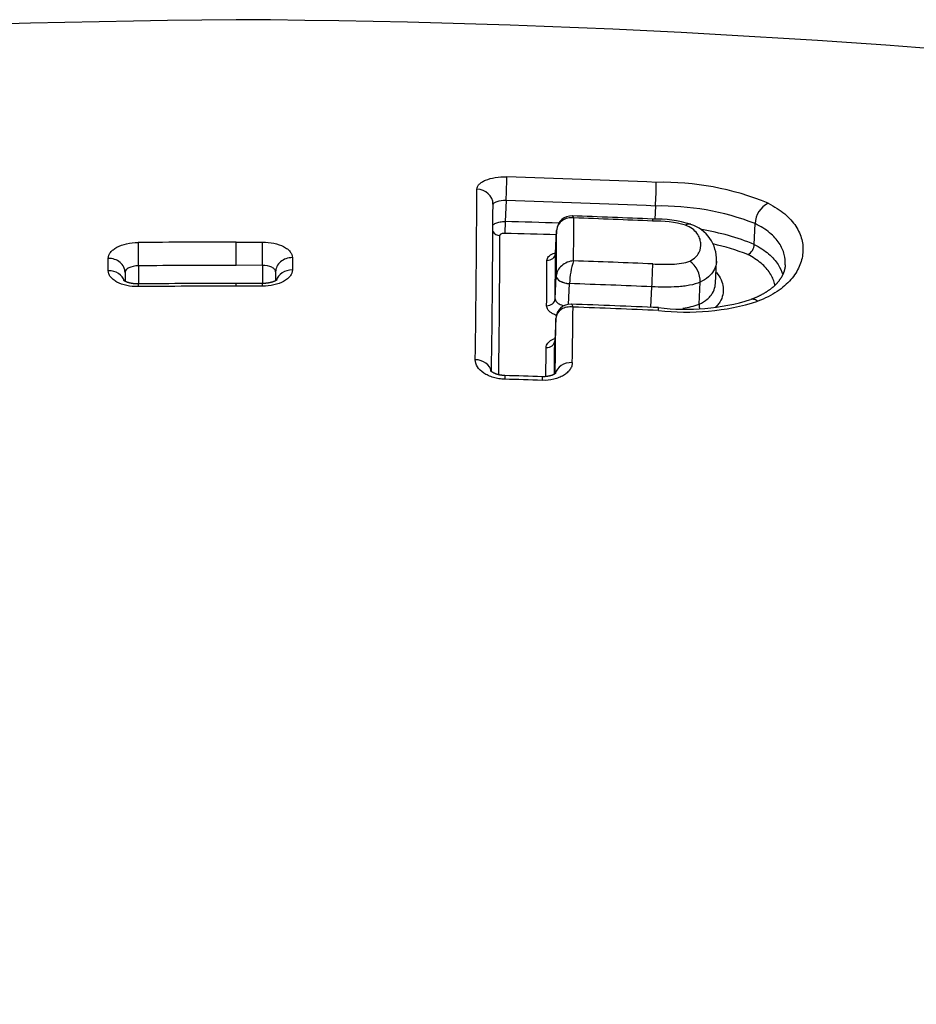
# Model space of a CAD drawing. Units: millimetres. Extents: x -18 to 864, y -35 to 1019.
# Drawn here: x 554 to 559, y 881 to 887 of the extents above; entities that cross this region are included whole.
import ezdxf

# ---------------------------------------------------------------- set-up
doc = ezdxf.new("R2010")
doc.units = ezdxf.units.MM
doc.layers.add('Default', color=7, linetype='Continuous')
doc.layers.add('DV1_Default', color=7, linetype='Continuous')

# ---------------------------------------------------------------- blocks, each defined once
blk = doc.blocks.new('SE')
at = {"layer": 'DV1_Default', "color": 7}
for p, q in [((556.6467, 885.6143), (556.6404, 885.488)), ((557.5457, 885.5815), (557.5418, 885.5025)), ((556.9505, 885.4359), (556.9436, 885.2969)), ((556.9436, 885.2962), (556.9505, 885.435)), ((556.9509, 885.44), (556.9505, 885.435)), ((558.1405, 885.3506), (558.1467, 885.4757)), ((555.02, 885.3647), (555.1781, 885.3645)), ((555.02, 885.2241), (555.02, 885.3645)), ((554.2491, 885.192), (554.2491, 885.2663)), ((555.3584, 885.2706), (555.3585, 885.1963)), ((557.9069, 885.1147), (557.9136, 885.2501)), ((554.4305, 885.2213), (554.431, 885.1122)), ((555.1778, 885.2242), (555.02, 885.2244)), ((555.1778, 885.2242), (555.1783, 885.1151)), ((555.2578, 885.1851), (555.2578, 885.1315)), ((555.2578, 885.1849), (555.2578, 885.1851)), ((554.3505, 885.1813), (554.3508, 885.1276)), ((554.3505, 885.1813), (554.3506, 885.1278)), ((556.9418, 885.0218), (556.9486, 885.1592)), ((556.9486, 885.1592), (556.9486, 885.1594)), ((555.02, 885.0988), (555.02, 885.1153)), ((555.1781, 885.0988), (555.02, 885.0989)), ((557.0219, 884.9892), (557.0281, 885.1142)), ((557.0281, 885.1142), (557.0281, 885.1151)), ((557.5182, 884.9714), (557.5244, 885.0949)), ((557.8083, 884.9893), (557.8149, 885.1231)), ((556.9459, 884.9048), (556.9392, 884.7696)), ((556.9459, 884.904), (556.9392, 884.7687)), ((556.9459, 884.9048), (556.9459, 884.904))]:
    blk.add_line(p, q, dxfattribs=at)
for centre, radius, start, end in [((555.3849, 827.6771), 59.0271, 90.354228, 115.907845), ((554.6492, 827.6664), 59.0391, 64.095354, 89.64018), ((554.8665, 824.4122), 61.3708, 87.492868, 88.334353), ((554.1568, 885.7804), 3.3947, 356.64236, 359.05314), ((557.5873, 884.0462), 1.6785, 67.67883, 91.23808), ((474.8921, 885.9531), 81.5783, 359.088771, 359.810025), ((554.8673, 824.4446), 61.1956, 87.491459, 88.333749), ((476.1417, 885.8541), 80.4259, 359.09574, 359.813843), ((557.5777, 884.0036), 1.5782, 68.86363, 91.16039), ((558.2872, 885.473), 0.1405, 116.37456, 178.9093), ((554.8926, 819.3214), 66.1897, 88.20711, 88.486856), ((557.0403, 885.4324), 0.0897, 87.30698, 173.77731), ((555.0467, 828.1378), 57.4189, 87.523468, 88.006105), ((488.573, 885.8642), 68.4822, 359.487283, 359.703502), ((554.8401, 823.0407), 62.5083, 87.535293, 87.970084), ((557.5396, 884.7322), 0.771, 73.50127, 90.87887), ((557.5417, 884.795), 0.6964, 74.54182, 91.11289), ((489.4395, 885.7684), 67.5118, 359.483078, 359.717044), ((557.0225, 885.4332), 0.072, 172.87081, 177.83628), ((557.6901, 885.2585), 0.2236, 357.86116, 72.05049), ((557.5834, 883.9699), 1.4889, 68.02512, 80.68769), ((555.066, 817.441), 67.9235, 90.038849, 90.537015), ((475.3478, 885.6577), 81.2614, 359.229421, 359.821477), ((554.8931, 819.3459), 66.0941, 88.217372, 88.486564), ((557.5787, 883.9485), 1.4392, 68.68213, 77.38263), ((558.0693, 885.3526), 0.0713, 297.18661, 358.39434), ((488.297, 885.5812), 68.5958, 359.498606, 359.726716), ((487.658, 885.629), 69.2864, 359.497858, 359.724784), ((557.5209, 885.0976), 0.493, 161.82722, 177.96417), ((554.8255, 822.1366), 63.1541, 87.545969, 87.979233), ((557.6653, 885.1282), 0.1497, 358.07784, 54.39552), ((555.0256, 822.5993), 62.6248, 90.005152, 90.544446), ((553.7731, 885.3063), 3.7572, 356.77435, 358.87828), ((555.0647, 816.5513), 68.5475, 90.037367, 90.530952), ((555.0255, 821.6397), 63.4753, 90.005021, 90.537888), ((555.0651, 843.8711), 41.2441, 89.84298, 90.06262), ((554.8268, 822.1919), 62.9608, 87.544413, 87.996391), ((557.7257, 886.3289), 1.3691, 263.2214, 286.70031), ((557.7338, 886.362), 1.42, 263.15049, 287.53154), ((557.0339, 884.9021), 0.088, 87.34182, 177.63307), ((554.8976, 823.7145), 61.3129, 87.507469, 87.999424), ((447.0726, 886.3051), 109.985, 359.131482, 359.305722), ((554.82, 821.673), 63.3387, 87.516588, 87.982792), ((557.5963, 885.6452), 0.6892, 279.6271, 287.90888), ((557.882, 884.9876), 0.0738, 178.64911, 197.35412), ((449.032, 886.194), 107.9216, 359.138484, 359.315526), ((448.9602, 885.9826), 107.9347, 359.241526, 359.334509), ((447.868, 886.0352), 109.0785, 359.229399, 359.334696), ((555.1667, 832.5523), 52.0285, 88.13196, 88.37916), ((554.8099, 820.782), 63.7824, 88.15548, 88.357177)]:
    blk.add_arc(centre, radius, start, end, dxfattribs=at)
for centre, major_axis, ratio, start_param, end_param in [((556.6472, 885.6667), (-0.0029, -0.1), 0.011761, 1.01972, 2.701185), ((556.4671, 885.593), (-0.1, 0.0002), 0.896634, 3.141369, 4.686527), ((556.6402, 885.4618), (0.0013, 0.05), 0.010129, 1.019691, 2.68628), ((556.6101, 885.4493), (0.05, -0.0001), 0.896784, 3.650945, 4.686651), ((557.0304, 885.432), (0.0799, -0.004), 0.523403, 3.141519, 3.162657), ((557.0305, 885.4329), (0.0795, -0.0092), 0.521581, 3.141725, 3.193672), ((555.1778, 885.2782), (0.0002, 0.1), 0.001525, 4.142437, 5.754194), ((554.4305, 885.2752), (0.0009, -0.1), 0.006088, 3.670555, 5.282313), ((554.2505, 885.1809), (-0.1, -0.0001), 0.854102, 3.144739, 4.726311), ((555.3578, 885.1852), (0.1, 0.0001), 0.854055, 1.563838, 3.141795), ((556.8937, 885.2981), (-0.05, 0.0002), 0.883117, 1.542477, 3.103328), ((554.2506, 885.1073), (-0.1, -0.0001), 0.846711, 3.409205, 4.726202), ((555.3579, 885.1116), (0.1, 0.0001), 0.846632, 1.563795, 2.878964), ((557.0285, 885.1563), (0.0799, -0.0039), 0.514159, 3.162534, 4.732936), ((557.0285, 885.1561), (0.0799, -0.004), 0.523403, 3.162657, 4.733121), ((554.4306, 885.0122), (0.0009, -0.1), 0.006018, 3.141492, 3.72079), ((555.1779, 885.0151), (-0.0002, -0.1), 0.001499, 2.562212, 3.141776), ((556.8918, 885.0237), (-0.05, 0.0004), 0.856782, 1.546059, 3.106782), ((557.0258, 884.9017), (0.0799, -0.0041), 0.563207, 3.141737, 3.163314), ((557.0258, 884.9009), (0.0799, -0.004), 0.523403, 3.141672, 3.162657), ((556.8892, 884.7706), (-0.05, 0.0006), 0.832264, 1.548515, 3.109213), ((556.4574, 884.5764), (-0.1, 0.0015), 0.79389, 3.277636, 4.697863), ((557.0412, 884.5587), (-0.1, 0.0015), 0.793969, 4.687104, 6.13056)]:
    blk.add_ellipse(centre, major_axis=major_axis, ratio=ratio, start_param=start_param, end_param=end_param, dxfattribs=at)
for points, knots in [([(556.4699, 885.6826), (556.4699, 885.6879), (556.4711, 885.6931), (556.4756, 885.7032), (556.479, 885.7081), (556.488, 885.7175), (556.4935, 885.7219), (556.5065, 885.7302), (556.5141, 885.7341), (556.5389, 885.7444), (556.559, 885.7497), (556.6026, 885.7564), (556.6264, 885.7578), (556.6503, 885.7571)], [0, 0, 0, 0, 0.125, 0.125, 0.25, 0.25, 0.375, 0.375, 0.5, 0.5, 0.75, 0.75, 1, 1, 1, 1]), ([(556.6467, 885.6143), (556.6253, 885.6147), (556.6045, 885.6122), (556.5826, 885.6053), (556.5768, 885.6025), (556.5692, 885.5964), (556.5672, 885.5931), (556.567, 885.5897)], [0, 0, 0, 0, 0.506595, 0.506595, 0.759893, 0.759893, 1, 1, 1, 1]), ([(558.2248, 885.5989), (558.2634, 885.5789), (558.2964, 885.5572), (558.3381, 885.5222), (558.3508, 885.5101), (558.3733, 885.4853), (558.393, 885.4601), (558.4073, 885.4341), (558.4191, 885.4076), (558.4238, 885.3942), (558.434, 885.3536), (558.4359, 885.3264), (558.4309, 885.2718), (558.4239, 885.2441), (558.4003, 885.1901), (558.3837, 885.1638), (558.3504, 885.1255), (558.3378, 885.113), (558.3101, 885.0889), (558.2949, 885.0774), (558.245, 885.0445), (558.2058, 885.0246), (558.1616, 885.008)], [0, 0, 0, 0, 0.125, 0.125, 0.1875, 0.1875, 0.25, 0.3125, 0.3125, 0.375, 0.375, 0.5, 0.5, 0.625, 0.625, 0.75, 0.75, 0.8125, 0.8125, 0.875, 0.875, 1, 1, 1, 1]), ([(556.5667, 885.4664), (556.5707, 885.471), (556.5765, 885.475), (556.5912, 885.4818), (556.6001, 885.4844), (556.6195, 885.4877), (556.6299, 885.4884), (556.6404, 885.488)], [0, 0, 0, 0, 0.328867, 0.328867, 0.664434, 0.664434, 1, 1, 1, 1]), ([(557.0542, 885.5098), (557.0418, 885.5114), (557.0292, 885.511), (557.0055, 885.5059), (556.9945, 885.5013), (556.9661, 885.4823), (556.9534, 885.4623), (556.9509, 885.44)], [0, 0, 0, 0, 0.25, 0.25, 0.5, 0.5, 1, 1, 1, 1]), ([(557.0542, 885.5098), (557.0518, 885.5158), (557.0492, 885.5197), (557.046, 885.5217), (557.0452, 885.522), (557.0445, 885.522)], [0, 0, 0, 0, 0.763808, 0.763808, 1, 1, 1, 1]), ([(557.7524, 885.2499), (557.7666, 885.2566), (557.7782, 885.2645), (557.7964, 885.2817), (557.8032, 885.291), (557.8179, 885.3194), (557.8205, 885.3395), (557.8175, 885.3689), (557.8154, 885.3786), (557.8082, 885.398), (557.803, 885.4078), (557.789, 885.4264), (557.7801, 885.4354), (557.7572, 885.4522), (557.7435, 885.4597), (557.7273, 885.4662)], [0, 0, 0, 0, 0.125, 0.125, 0.25, 0.25, 0.5, 0.5, 0.625, 0.625, 0.75, 0.75, 0.875, 0.875, 1, 1, 1, 1]), ([(558.3278, 885.228), (558.3289, 885.2486), (558.327, 885.2691), (558.3189, 885.3011), (558.3149, 885.3126), (558.3048, 885.3353), (558.2925, 885.3576), (558.2756, 885.3791), (558.2561, 885.4003), (558.2452, 885.4106), (558.209, 885.4404), (558.1804, 885.4588), (558.1467, 885.4757)], [0, 0, 0, 0, 0.226173, 0.226173, 0.355144, 0.355144, 0.484115, 0.613086, 0.613086, 0.742058, 0.742058, 1, 1, 1, 1]), ([(555.1781, 885.3645), (555.2017, 885.3644), (555.2255, 885.3619), (555.2691, 885.3526), (555.2892, 885.3456), (555.3141, 885.3326), (555.3217, 885.3278), (555.3347, 885.3176), (555.3402, 885.3123), (555.3492, 885.3009), (555.3527, 885.295), (555.3572, 885.283), (555.3584, 885.2769), (555.3584, 885.2706)], [0, 0, 0, 0, 0.25, 0.25, 0.5, 0.5, 0.625, 0.625, 0.75, 0.75, 0.875, 0.875, 1, 1, 1, 1]), ([(556.6387, 885.4169), (556.6308, 885.4171), (556.6231, 885.4159), (556.612, 885.4113), (556.6088, 885.408), (556.6087, 885.4045)], [0, 0, 0, 0, 0.5, 0.5, 1, 1, 1, 1]), ([(554.2491, 885.2663), (554.2491, 885.2726), (554.2502, 885.2787), (554.2548, 885.2907), (554.2582, 885.2967), (554.2672, 885.3081), (554.2727, 885.3135), (554.2857, 885.3238), (554.2933, 885.3287), (554.3183, 885.3418), (554.3384, 885.349), (554.3819, 885.3587), (554.4058, 885.3613), (554.4294, 885.3615)], [0, 0, 0, 0, 0.125, 0.125, 0.25, 0.25, 0.375, 0.375, 0.5, 0.5, 0.75, 0.75, 1, 1, 1, 1]), ([(558.1405, 885.3506), (558.1743, 885.333), (558.203, 885.3138), (558.2391, 885.283), (558.2501, 885.2723), (558.2695, 885.2505), (558.2779, 885.2395), (558.2978, 885.2089), (558.3069, 885.189), (558.3129, 885.1688)], [0, 0, 0, 0, 0.348321, 0.348321, 0.522482, 0.522482, 0.696643, 0.696643, 1, 1, 1, 1]), ([(556.892, 885.254), (556.8921, 885.262), (556.8956, 885.2699), (556.9086, 885.284), (556.9183, 885.2904), (556.9345, 885.2973), (556.939, 885.299), (556.9438, 885.3005)], [0, 0, 0, 0, 0.42587, 0.42587, 0.85174, 0.85174, 1, 1, 1, 1]), ([(556.9436, 885.2969), (556.9436, 885.2966), (556.9436, 885.2957), (556.9433, 885.2941), (556.943, 885.2925), (556.9425, 885.291), (556.9421, 885.29), (556.9417, 885.2892), (556.9414, 885.2886), (556.9411, 885.2881), (556.9408, 885.2876), (556.9406, 885.2874), (556.9405, 885.2873), (556.9405, 885.2873), (556.9405, 885.2873)], [0, 0, 0, 0, 0.058879, 0.183337, 0.30336, 0.404895, 0.510906, 0.579584, 0.646093, 0.734584, 0.817223, 0.903205, 0.984524, 1, 1, 1, 1]), ([(557.0524, 885.2514), (557.0395, 885.2505), (557.0264, 885.2474), (557.002, 885.2374), (556.9909, 885.2305), (556.9618, 885.205), (556.9497, 885.1821), (556.9486, 885.1594)], [0, 0, 0, 0, 0.25, 0.25, 0.5, 0.5, 1, 1, 1, 1]), ([(557.5296, 885.2327), (557.5491, 885.2319), (557.5686, 885.2312), (557.6076, 885.2306), (557.6271, 885.2307), (557.6655, 885.2322), (557.6844, 885.2337), (557.7209, 885.2394), (557.738, 885.2436), (557.7524, 885.2499)], [0, 0, 0, 0, 0.25, 0.25, 0.5, 0.5, 0.75, 0.75, 1, 1, 1, 1]), ([(557.9136, 885.2501), (557.9133, 885.2437), (557.9125, 885.2373), (557.9085, 885.2174), (557.9036, 885.2041), (557.8884, 885.1783), (557.878, 885.1657), (557.8512, 885.1428), (557.8345, 885.1322), (557.8149, 885.1231)], [0, 0, 0, 0, 0.136573, 0.136573, 0.424382, 0.424382, 0.712191, 0.712191, 1, 1, 1, 1]), ([(558.2653, 885.1038), (558.2647, 885.1073), (558.2639, 885.1107), (558.2577, 885.1356), (558.2487, 885.1566), (558.2287, 885.1874), (558.221, 885.1975), (558.2031, 885.2175), (558.193, 885.2273), (558.1596, 885.2556), (558.1331, 885.2731), (558.1019, 885.2892)], [0, 0, 0, 0, 0.050375, 0.050375, 0.366917, 0.366917, 0.525187, 0.525187, 0.683458, 0.683458, 1, 1, 1, 1]), ([(554.4295, 885.0959), (554.4059, 885.0957), (554.382, 885.0981), (554.3385, 885.1076), (554.3184, 885.1148), (554.2935, 885.1281), (554.2859, 885.1331), (554.2728, 885.1437), (554.2673, 885.1492), (554.2583, 885.1609), (554.2549, 885.167), (554.2503, 885.1794), (554.2491, 885.1856), (554.2491, 885.192)], [0, 0, 0, 0, 0.25, 0.25, 0.5, 0.5, 0.625, 0.625, 0.75, 0.75, 0.875, 0.875, 1, 1, 1, 1]), ([(554.4305, 885.2213), (554.4094, 885.2209), (554.3887, 885.2165), (554.3665, 885.2055), (554.3606, 885.2012), (554.3526, 885.1916), (554.3505, 885.1865), (554.3505, 885.1813)], [0, 0, 0, 0, 0.5, 0.5, 0.75, 0.75, 1, 1, 1, 1]), ([(555.2578, 885.185), (555.2578, 885.1902), (555.2557, 885.1952), (555.2477, 885.2047), (555.2418, 885.209), (555.2197, 885.2197), (555.1989, 885.224), (555.1778, 885.2242)], [0, 0, 0, 0, 0.249077, 0.249077, 0.499385, 0.499385, 1, 1, 1, 1]), ([(555.3585, 885.1963), (555.3585, 885.1899), (555.3573, 885.1836), (555.3528, 885.1713), (555.3493, 885.1651), (555.3403, 885.1533), (555.3348, 885.1477), (555.3218, 885.1371), (555.3142, 885.132), (555.2893, 885.1185), (555.2691, 885.1111), (555.2256, 885.1013), (555.2018, 885.0987), (555.1781, 885.0988)], [0, 0, 0, 0, 0.125, 0.125, 0.25, 0.25, 0.375, 0.375, 0.5, 0.5, 0.75, 0.75, 1, 1, 1, 1]), ([(558.3278, 885.228), (558.3278, 885.2271), (558.3277, 885.2248), (558.3273, 885.2205), (558.3267, 885.2156), (558.326, 885.2105), (558.325, 885.2054), (558.3239, 885.2004), (558.3226, 885.1953), (558.3212, 885.1904), (558.3196, 885.1854), (558.3179, 885.1808), (558.3162, 885.1763), (558.3143, 885.1719), (558.3122, 885.1673), (558.3099, 885.1626), (558.3075, 885.158), (558.3049, 885.1535), (558.3023, 885.1491), (558.2995, 885.1447), (558.2966, 885.1403), (558.2935, 885.1361), (558.2903, 885.1318), (558.287, 885.1275), (558.2835, 885.1233), (558.2799, 885.1191), (558.2763, 885.115), (558.2726, 885.1111), (558.2688, 885.1072), (558.2649, 885.1034), (558.2608, 885.0995), (558.2565, 885.0956), (558.2522, 885.0919), (558.2479, 885.0883), (558.2434, 885.0847), (558.2387, 885.081), (558.2338, 885.0773), (558.2288, 885.0737), (558.2237, 885.0701), (558.2184, 885.0666), (558.2131, 885.0631), (558.2076, 885.0597), (558.202, 885.0564), (558.1963, 885.053), (558.1905, 885.0498), (558.1846, 885.0466), (558.1786, 885.0434), (558.1724, 885.0403), (558.1662, 885.0373), (558.1598, 885.0343), (558.1532, 885.0313), (558.1465, 885.0284), (558.1402, 885.0258), (558.134, 885.0233), (558.128, 885.0209), (558.1231, 885.0191), (558.1204, 885.0181), (558.1197, 885.0178)], [0, 0, 0, 0, 0.0126, 0.037323, 0.062259, 0.087488, 0.112532, 0.137358, 0.161936, 0.186236, 0.210231, 0.233894, 0.253486, 0.273886, 0.296548, 0.318654, 0.340212, 0.361256, 0.381827, 0.401966, 0.421712, 0.441106, 0.46017, 0.479753, 0.498749, 0.517373, 0.535669, 0.553663, 0.570032, 0.587305, 0.604636, 0.621992, 0.639328, 0.654665, 0.670612, 0.687516, 0.704218, 0.720731, 0.737076, 0.753269, 0.769328, 0.785269, 0.801107, 0.816858, 0.832535, 0.848153, 0.863702, 0.879125, 0.894424, 0.909821, 0.925284, 0.940786, 0.956261, 0.968826, 0.982141, 0.995859, 1, 1, 1, 1]), ([(554.4297, 885.1122), (554.4284, 885.1122), (554.4261, 885.1122), (554.4221, 885.1122), (554.418, 885.1124), (554.414, 885.1126), (554.4099, 885.1128), (554.4059, 885.1132), (554.4019, 885.1136), (554.398, 885.1141), (554.3942, 885.1146), (554.3906, 885.1152), (554.3871, 885.1159), (554.3836, 885.1166), (554.3802, 885.1173), (554.3768, 885.1182), (554.3736, 885.119), (554.3705, 885.1199), (554.3675, 885.1208), (554.3647, 885.1218), (554.3621, 885.1227), (554.3596, 885.1236), (554.3573, 885.1246), (554.3552, 885.1255), (554.3533, 885.1263), (554.3516, 885.1272), (554.3501, 885.128), (554.3486, 885.1288), (554.3472, 885.1296), (554.346, 885.1304), (554.345, 885.1311), (554.3442, 885.1316), (554.3435, 885.1321), (554.3431, 885.1324), (554.3428, 885.1327), (554.3425, 885.1329), (554.3424, 885.133), (554.3424, 885.133), (554.3424, 885.133)], [0, 0, 0, 0, 0.025029, 0.055717, 0.086527, 0.117269, 0.14736, 0.178438, 0.209518, 0.240252, 0.270386, 0.299683, 0.328152, 0.357829, 0.387988, 0.418115, 0.448122, 0.477932, 0.507473, 0.536674, 0.565473, 0.593815, 0.621653, 0.648954, 0.675694, 0.701863, 0.72751, 0.754165, 0.783754, 0.812434, 0.840077, 0.866659, 0.892198, 0.916747, 0.940464, 0.964558, 0.990261, 1, 1, 1, 1]), ([(555.2658, 885.1368), (555.2658, 885.1368), (555.2657, 885.1368), (555.2656, 885.1367), (555.2653, 885.1364), (555.265, 885.1361), (555.2645, 885.1358), (555.2639, 885.1353), (555.2632, 885.1348), (555.2622, 885.1341), (555.2611, 885.1334), (555.2598, 885.1326), (555.2583, 885.1318), (555.2567, 885.1309), (555.2551, 885.1301), (555.2533, 885.1292), (555.2513, 885.1284), (555.2492, 885.1274), (555.2468, 885.1265), (555.2443, 885.1256), (555.2417, 885.1246), (555.2388, 885.1237), (555.2358, 885.1228), (555.2327, 885.1219), (555.2294, 885.121), (555.2261, 885.1202), (555.2226, 885.1195), (555.219, 885.1187), (555.2154, 885.1181), (555.2117, 885.1175), (555.2079, 885.117), (555.2041, 885.1165), (555.2001, 885.1161), (555.196, 885.1157), (555.192, 885.1155), (555.1879, 885.1153), (555.1838, 885.1151), (555.1805, 885.1151), (555.1787, 885.1151), (555.1781, 885.1151)], [0, 0, 0, 0, 0.014435, 0.040431, 0.065868, 0.090878, 0.113335, 0.136776, 0.161078, 0.186279, 0.212391, 0.239393, 0.267233, 0.295833, 0.319953, 0.345449, 0.371504, 0.398123, 0.42529, 0.452977, 0.481148, 0.509755, 0.538743, 0.56805, 0.597608, 0.627345, 0.657186, 0.687057, 0.716981, 0.745959, 0.775299, 0.805324, 0.835798, 0.866475, 0.897058, 0.927661, 0.957471, 0.988116, 1, 1, 1, 1]), ([(557.9104, 885.1836), (557.9114, 885.1824), (557.9125, 885.1813), (557.9258, 885.1663), (557.9351, 885.1518), (557.9481, 885.1221), (557.9519, 885.1072), (557.9552, 885.0773), (557.9547, 885.0622), (557.9483, 885.032), (557.9425, 885.0171), (557.9292, 884.9955), (557.924, 884.9884), (557.915, 884.9782), (557.9118, 884.9749), (557.9085, 884.9716)], [0, 0, 0, 0, 0.017288, 0.017288, 0.224631, 0.224631, 0.431974, 0.431974, 0.639317, 0.639317, 0.84666, 0.84666, 0.950332, 0.950332, 1, 1, 1, 1]), ([(557.8149, 885.1231), (557.7958, 885.1148), (557.7743, 885.1085), (557.7393, 885.1016), (557.7271, 885.0997), (557.7027, 885.0967), (557.6903, 885.0956), (557.6528, 885.0931), (557.6271, 885.0926), (557.5758, 885.0929), (557.5501, 885.0938), (557.5244, 885.0949)], [0, 0, 0, 0, 0.25, 0.25, 0.375, 0.375, 0.5, 0.5, 0.75, 0.75, 1, 1, 1, 1]), ([(557.8083, 884.9893), (557.828, 884.9984), (557.8443, 885.0087), (557.8645, 885.0258), (557.8706, 885.0319), (557.8811, 885.0441), (557.8855, 885.0504), (557.8969, 885.0694), (557.9018, 885.0825), (557.9058, 885.1021), (557.9066, 885.1084), (557.9069, 885.1147)], [0, 0, 0, 0, 0.2878356, 0.2878356, 0.4317533, 0.4317533, 0.5756711, 0.5756711, 0.8635067, 0.8635067, 1, 1, 1, 1]), ([(556.9418, 885.0218), (556.9417, 885.0164), (556.9437, 885.011), (556.9517, 885.0008), (556.9576, 884.996), (556.9734, 884.9873), (556.984, 884.9836), (556.9955, 884.9812)], [0, 0, 0, 0, 0.316143, 0.316143, 0.632287, 0.632287, 1, 1, 1, 1]), ([(558.1615, 885.008), (558.1532, 885.0141), (558.1447, 885.018), (558.1306, 885.0202), (558.1249, 885.0197), (558.1197, 885.0178)], [0, 0, 0, 0, 0.570595, 0.570595, 1, 1, 1, 1]), ([(556.9484, 884.9228), (556.941, 884.9256), (556.9341, 884.9288), (556.9219, 884.9355), (556.9164, 884.9392), (556.9071, 884.9468), (556.9031, 884.9508), (556.8934, 884.9633), (556.8901, 884.9721), (556.8902, 884.9809)], [0, 0, 0, 0, 0.207639, 0.207639, 0.405729, 0.405729, 0.603819, 0.603819, 1, 1, 1, 1]), ([(557.0495, 884.9724), (557.0366, 884.9743), (557.0235, 884.9742), (556.9992, 884.9696), (556.9881, 884.9653), (556.9591, 884.9466), (556.947, 884.9268), (556.9459, 884.9048)], [0, 0, 0, 0, 0.25, 0.25, 0.5, 0.5, 1, 1, 1, 1]), ([(557.0495, 884.9724), (557.047, 884.9798), (557.0444, 884.985), (557.0405, 884.9892), (557.0392, 884.99), (557.038, 884.99)], [0, 0, 0, 0, 0.6524911, 0.6524911, 1, 1, 1, 1]), ([(557.5645, 884.9522), (557.5646, 884.9597), (557.5645, 884.965), (557.5643, 884.9688), (557.5642, 884.9694), (557.5641, 884.9694)], [0, 0, 0, 0, 0.6784, 0.6784, 1, 1, 1, 1]), ([(556.8876, 884.729), (556.8877, 884.7385), (556.8912, 884.7477), (556.9012, 884.7603), (556.9052, 884.7643), (556.9147, 884.7717), (556.9203, 884.7752), (556.9305, 884.7805), (556.9351, 884.7825), (556.9399, 884.7843)], [0, 0, 0, 0, 0.425053, 0.425053, 0.63758, 0.63758, 0.850107, 0.850107, 1, 1, 1, 1]), ([(556.6385, 884.5382), (556.6265, 884.5386), (556.6147, 884.5396), (556.5916, 884.5432), (556.5801, 884.5458), (556.5583, 884.5521), (556.548, 884.5559), (556.5285, 884.5648), (556.5194, 884.5698), (556.4948, 884.5862), (556.4817, 884.5991), (556.4643, 884.6265), (556.4598, 884.6412), (556.46, 884.6557)], [0, 0, 0, 0, 0.125, 0.125, 0.25, 0.25, 0.375, 0.375, 0.5, 0.5, 0.75, 0.75, 1, 1, 1, 1]), ([(557.0449, 884.638), (557.0448, 884.6307), (557.0435, 884.6235), (557.0388, 884.6095), (557.0353, 884.6026), (557.0261, 884.5893), (557.0206, 884.5831), (557.0074, 884.5713), (556.9997, 884.5657), (556.983, 884.5558), (556.9739, 884.5514), (556.9541, 884.5437), (556.9435, 884.5404), (556.9108, 884.5329), (556.8869, 884.5306), (556.8629, 884.5314)], [0, 0, 0, 0, 0.125, 0.125, 0.25, 0.25, 0.375, 0.375, 0.5, 0.5, 0.625, 0.625, 0.75, 0.75, 1, 1, 1, 1]), ([(556.6384, 884.56), (556.6373, 884.56), (556.6351, 884.5601), (556.6314, 884.5603), (556.6274, 884.5606), (556.6235, 884.561), (556.6197, 884.5615), (556.6159, 884.562), (556.6122, 884.5626), (556.6085, 884.5633), (556.6049, 884.564), (556.6013, 884.5648), (556.5978, 884.5657), (556.5943, 884.5667), (556.5911, 884.5677), (556.588, 884.5687), (556.585, 884.5697), (556.5823, 884.5708), (556.5795, 884.5719), (556.5768, 884.573), (556.5742, 884.5742), (556.5718, 884.5755), (556.5695, 884.5766), (556.5675, 884.5778), (556.5656, 884.5789), (556.564, 884.5799), (556.5625, 884.5809), (556.561, 884.582), (556.5596, 884.583), (556.5585, 884.5839), (556.5574, 884.5848), (556.5566, 884.5856), (556.5559, 884.5863), (556.5554, 884.5868), (556.555, 884.5872), (556.5547, 884.5876), (556.5545, 884.5878), (556.5544, 884.5879), (556.5544, 884.5879), (556.5544, 884.5879)], [0, 0, 0, 0, 0.022333, 0.05122, 0.080184, 0.109134, 0.137969, 0.166605, 0.194956, 0.221977, 0.250999, 0.280167, 0.30927, 0.338083, 0.366428, 0.394144, 0.421086, 0.447205, 0.473825, 0.502989, 0.531855, 0.56023, 0.587962, 0.614928, 0.641035, 0.666223, 0.690621, 0.719772, 0.747922, 0.775849, 0.803514, 0.83089, 0.857969, 0.884756, 0.911275, 0.937604, 0.962723, 0.989456, 1, 1, 1, 1]), ([(556.9451, 884.5744), (556.9451, 884.5744), (556.9451, 884.5744), (556.9451, 884.5744), (556.9449, 884.5742), (556.9446, 884.5739), (556.9442, 884.5735), (556.9437, 884.573), (556.943, 884.5725), (556.9421, 884.5718), (556.9411, 884.571), (556.9399, 884.5702), (556.9386, 884.5693), (556.9373, 884.5686), (556.936, 884.5678), (556.9345, 884.567), (556.9328, 884.5661), (556.9308, 884.5652), (556.9287, 884.5642), (556.9264, 884.5632), (556.9239, 884.5622), (556.9213, 884.5613), (556.9186, 884.5604), (556.916, 884.5596), (556.9132, 884.5587), (556.9101, 884.5579), (556.9068, 884.5572), (556.9035, 884.5564), (556.9001, 884.5558), (556.8966, 884.5552), (556.8931, 884.5547), (556.8894, 884.5542), (556.8857, 884.5538), (556.882, 884.5535), (556.8782, 884.5533), (556.8743, 884.5531), (556.8704, 884.5531), (556.8665, 884.5531), (556.8641, 884.5531), (556.8627, 884.5532)], [0, 0, 0, 0, 0.006932, 0.04066, 0.065293, 0.091509, 0.116869, 0.142843, 0.169438, 0.196664, 0.22451, 0.252939, 0.281882, 0.304876, 0.326818, 0.349091, 0.376101, 0.40337, 0.430916, 0.45872, 0.486756, 0.514993, 0.543395, 0.56822, 0.594153, 0.62373, 0.65287, 0.681716, 0.710414, 0.739102, 0.767885, 0.796876, 0.825656, 0.854778, 0.883903, 0.913283, 0.94283, 0.972453, 1, 1, 1, 1])]:
    blk.add_open_spline(points, degree=3, knots=knots, dxfattribs=at)
for points in [[(557.5278, 885.503), (557.5281, 885.5029), (557.5283, 885.4989), (557.5282, 885.4912)], [(557.7585, 885.4714), (557.7496, 885.4747), (557.7386, 885.4729), (557.7274, 885.4662)]]:
    blk.add_open_spline(points, degree=3, dxfattribs=at)
for points, weights in [([(556.6384, 884.56), (556.6388, 884.5598), (556.6385, 884.5382)], [0.838057527938, 0.86480526584, 1]), ([(556.8627, 884.5532), (556.8632, 884.5531), (556.8629, 884.5314)], [0.837771661038, 0.864062203976, 1])]:
    blk.add_rational_spline(points, weights, degree=2, dxfattribs=at)

msp = doc.modelspace()

# ---------------------------------------------------------------- block references
at = {"layer": 'Default'}
msp.add_blockref('SE', (0, 0), dxfattribs=at)

doc.saveas('drawing.dxf')
